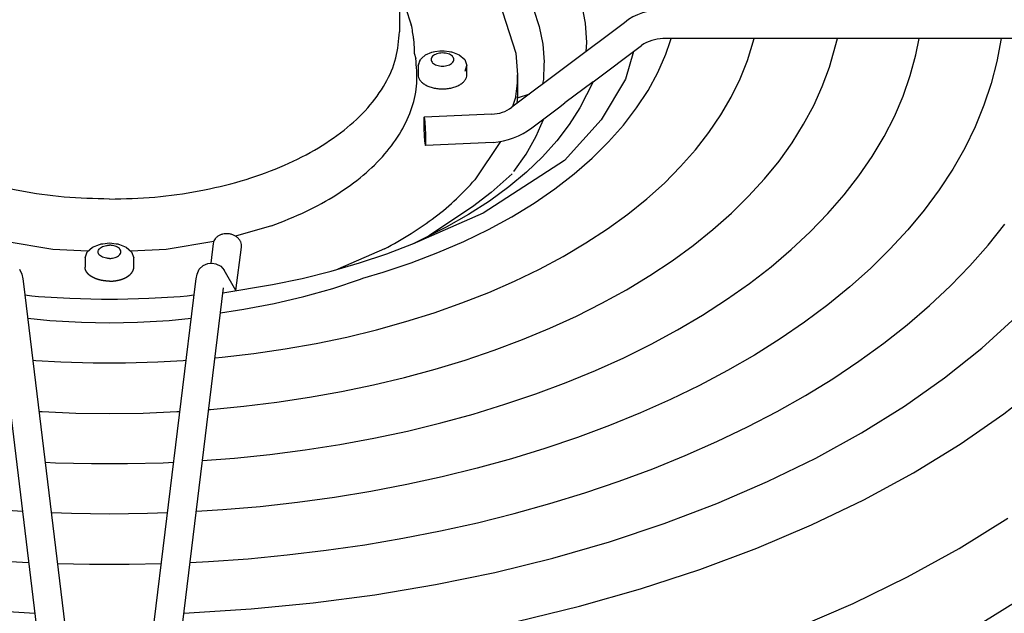
# Model space of a CAD drawing. Units: millimetres. Extents: x 14730 to 26963, y 19817 to 28761.
# Drawn here: x 16168 to 16289, y 27375 to 27448 of the extents above; entities that cross this region are included whole.
import ezdxf

# ---------------------------------------------------------------- set-up
doc = ezdxf.new("R2010")
doc.units = ezdxf.units.MM
doc.layers.add('1', color=7, linetype='Continuous')

msp = doc.modelspace()

# ---------------------------------------------------------------- linework, layer by layer
at = {"color": 6, "linetype": 'Continuous'}
for p, q in [((16214.31, 27457.77), (16214.31, 27446.72)), ((16215.06, 27449.71), (16215.77, 27447.56)), ((16230.8, 27449.51), (16231.5, 27447.36)), ((16237.16, 27447.76), (16236.73, 27450.09)), ((16226.97, 27449.18), (16228.62, 27444.1)), ((16241.96, 27447.83), (16228.11, 27437.44)), ((16231.5, 27447.36), (16231.93, 27445.19)), ((16237.33, 27445.41), (16237.16, 27447.76)), ((16216.05, 27445.88), (16216.11, 27444.65)), ((16319.33, 27445.92), (16246.7, 27445.88)), ((16247.58, 27445.52), (16247.7, 27445.88)), ((16257.09, 27443.2), (16257.91, 27445.88)), ((16267.15, 27442.38), (16268.15, 27445.89)), ((16277.79, 27443.9), (16278.17, 27445.89)), ((16288.27, 27445.9), (16287.75, 27443.05)), ((16231.93, 27445.19), (16232.08, 27443.02)), ((16237.25, 27444.29), (16237.33, 27445.41)), ((16238.13, 27440.58), (16244.06, 27445.03)), ((16247.05, 27443.97), (16247.58, 27445.52)), ((16216.11, 27444.1), (16216.32, 27443.44)), ((16216.88, 27443.29), (16217.04, 27443.44)), ((16217.04, 27443.44), (16217.53, 27443.88)), ((16217.53, 27443.88), (16218.31, 27444.19)), ((16218.31, 27444.19), (16218.47, 27444.25)), ((16218.47, 27444.25), (16218.49, 27444.25)), ((16218.49, 27444.25), (16218.68, 27444.28)), ((16218.68, 27444.28), (16219.28, 27444.36)), ((16219.28, 27444.36), (16219.53, 27444.38)), ((16219.53, 27444.38), (16219.6, 27444.38)), ((16219.6, 27444.38), (16219.8, 27444.37)), ((16219.8, 27444.37), (16220.41, 27444.3)), ((16220.41, 27444.3), (16220.63, 27444.27)), ((16220.63, 27444.27), (16220.71, 27444.25)), ((16220.71, 27444.25), (16220.82, 27444.22)), ((16220.82, 27444.22), (16221.67, 27443.88)), ((16221.67, 27443.88), (16222.33, 27443.29)), ((16228.62, 27444.1), (16228.84, 27441.43)), ((16246.07, 27441.72), (16247.05, 27443.97)), ((16277.09, 27441.34), (16277.79, 27443.9)), ((16216.61, 27442.55), (16216.88, 27443.29)), ((16216.83, 27443.21), (16216.61, 27442.55)), ((16216.61, 27442.55), (16216.61, 27441.43)), ((16222.33, 27443.29), (16222.6, 27442.55)), ((16222.37, 27441.89), (16222.6, 27442.55)), ((16222.6, 27441.43), (16222.6, 27442.55)), ((16232.06, 27442.74), (16232, 27440.84)), ((16232.08, 27443.02), (16232.06, 27442.74)), ((16256.19, 27440.93), (16257.09, 27443.2)), ((16266.28, 27440), (16267.15, 27442.38)), ((16287.75, 27443.05), (16287.05, 27440.35)), ((16228.84, 27441.43), (16228.84, 27438.98)), ((16244.86, 27439.51), (16246.07, 27441.72)), ((16276.21, 27438.81), (16277.09, 27441.34)), ((16231.95, 27440.54), (16231.9, 27440.28)), ((16232, 27440.84), (16231.95, 27440.54)), ((16238.13, 27440.58), (16234.65, 27437.97)), ((16238.13, 27440.58), (16236.5, 27437.37)), ((16255.09, 27438.69), (16256.19, 27440.93)), ((16265.23, 27437.65), (16266.28, 27440)), ((16287.05, 27440.35), (16286.15, 27437.68)), ((16228.62, 27438.75), (16228.22, 27437.52)), ((16228.84, 27438.98), (16228.75, 27437.91)), ((16228.8, 27438.58), (16230.32, 27439.09)), ((16243.45, 27437.35), (16244.86, 27439.51)), ((16253.81, 27436.49), (16255.09, 27438.69)), ((16275.14, 27436.31), (16276.21, 27438.81)), ((16263.99, 27435.34), (16265.23, 27437.65)), ((16286.15, 27437.68), (16285.06, 27435.04)), ((16225.67, 27436.59), (16217.35, 27436.23)), ((16230.6, 27434.93), (16233.85, 27437.37)), ((16236.5, 27437.37), (16235.19, 27435.31)), ((16241.83, 27435.24), (16243.45, 27437.35)), ((16252.34, 27434.32), (16253.81, 27436.49)), ((16273.87, 27433.84), (16275.14, 27436.31)), ((16231.12, 27433.87), (16231.7, 27435.21)), ((16231.7, 27435.21), (16232.05, 27436.02)), ((16235.19, 27435.31), (16233.66, 27433.3)), ((16240.02, 27433.18), (16241.83, 27435.24)), ((16262.56, 27433.06), (16263.99, 27435.34)), ((16285.06, 27435.04), (16283.78, 27432.42)), ((16229.88, 27431.68), (16231.12, 27433.87)), ((16250.7, 27432.21), (16252.34, 27434.32)), ((16272.42, 27431.4), (16273.87, 27433.84)), ((16225.82, 27433.1), (16217.51, 27432.74)), ((16226.74, 27433.22), (16223.58, 27428.52)), ((16233.66, 27433.3), (16231.91, 27431.35)), ((16238, 27431.19), (16240.02, 27433.18)), ((16260.96, 27430.83), (16262.56, 27433.06)), ((16228.37, 27429.54), (16229.88, 27431.68)), ((16231.91, 27431.35), (16229.93, 27429.46)), ((16248.87, 27430.14), (16250.7, 27432.21)), ((16270.78, 27429.01), (16272.42, 27431.4)), ((16283.78, 27432.42), (16282.31, 27429.84)), ((16235.8, 27429.27), (16238, 27431.19)), ((16246.87, 27428.13), (16248.87, 27430.14)), ((16259.18, 27428.64), (16260.96, 27430.83)), ((16228.16, 27429.25), (16225.59, 27426.97)), ((16229.93, 27429.46), (16227.75, 27427.64)), ((16233.41, 27427.43), (16235.8, 27429.27)), ((16268.96, 27426.66), (16270.78, 27429.01)), ((16282.31, 27429.84), (16280.65, 27427.3)), ((16244.7, 27426.19), (16246.87, 27428.13)), ((16257.23, 27426.5), (16259.18, 27428.64)), ((16225.59, 27426.97), (16223.29, 27425.21)), ((16227.75, 27427.64), (16225.37, 27425.91)), ((16230.86, 27425.67), (16233.41, 27427.43)), ((16255.12, 27424.42), (16257.23, 27426.5)), ((16266.97, 27424.37), (16268.96, 27426.66)), ((16280.65, 27427.3), (16278.81, 27424.81)), ((16225.37, 27425.91), (16222.8, 27424.27)), ((16228.13, 27423.99), (16230.86, 27425.67)), ((16242.37, 27424.31), (16244.7, 27426.19)), ((16223.29, 27425.21), (16217.91, 27421.62)), ((16222.8, 27424.27), (16220.06, 27422.7)), ((16239.88, 27422.5), (16242.37, 27424.31)), ((16252.84, 27422.41), (16255.12, 27424.42)), ((16264.81, 27422.13), (16266.97, 27424.37)), ((16278.81, 27424.81), (16276.78, 27422.37)), ((16225.24, 27422.42), (16228.13, 27423.99)), ((16286.65, 27420.48), (16288.7, 27423.07)), ((16198.58, 27422.87), (16194.15, 27421.59)), ((16220.06, 27422.7), (16215.92, 27420.62)), ((16222.21, 27420.95), (16225.24, 27422.42)), ((16237.23, 27420.76), (16239.88, 27422.5)), ((16250.4, 27420.45), (16252.84, 27422.41)), ((16262.47, 27419.95), (16264.81, 27422.13)), ((16276.78, 27422.37), (16274.58, 27419.98)), ((16171.72, 27419.97), (16165.86, 27420.93)), ((16176.6, 27420.25), (16177.45, 27420.59)), ((16177.45, 27420.59), (16177.56, 27420.62)), ((16177.56, 27420.62), (16177.64, 27420.64)), ((16177.64, 27420.64), (16177.86, 27420.67)), ((16177.86, 27420.67), (16178.67, 27420.76)), ((16178.67, 27420.76), (16179.48, 27420.67)), ((16179.48, 27420.67), (16179.7, 27420.64)), ((16179.7, 27420.64), (16179.78, 27420.62)), ((16179.78, 27420.62), (16179.89, 27420.59)), ((16179.89, 27420.59), (16180.74, 27420.25)), ((16191.48, 27420.93), (16185.62, 27419.97)), ((16191.43, 27420.7), (16191.11, 27418.27)), ((16212.75, 27419.42), (16216.03, 27420.68)), ((16219.04, 27419.58), (16222.21, 27420.95)), ((16234.45, 27419.11), (16237.23, 27420.76)), ((16247.82, 27418.56), (16250.4, 27420.45)), ((16284.43, 27417.95), (16286.65, 27420.48)), ((16176.03, 27419.74), (16171.72, 27419.97)), ((16175.68, 27418.92), (16175.95, 27419.66)), ((16175.95, 27419.66), (16176.6, 27420.25)), ((16180.74, 27420.25), (16181.39, 27419.66)), ((16185.62, 27419.97), (16181.31, 27419.74)), ((16181.39, 27419.66), (16181.66, 27418.92)), ((16194.19, 27414.92), (16194.89, 27420.25)), ((16212.47, 27420.02), (16206.75, 27417.53)), ((16209.4, 27418.3), (16212.75, 27419.42)), ((16215.74, 27418.32), (16219.04, 27419.58)), ((16259.98, 27417.83), (16262.47, 27419.95)), ((16274.58, 27419.98), (16272.21, 27417.64)), ((16175.68, 27418.92), (16175.68, 27417.79)), ((16181.66, 27417.79), (16181.66, 27418.92)), ((16190.19, 27417.99), (16190.78, 27418.25)), ((16190.78, 27418.25), (16191.28, 27418.28)), ((16191.28, 27418.28), (16191.76, 27418.21)), ((16191.76, 27418.21), (16192.36, 27417.89)), ((16205.93, 27417.29), (16209.4, 27418.3)), ((16212.32, 27417.16), (16215.74, 27418.32)), ((16231.52, 27417.54), (16234.45, 27419.11)), ((16245.08, 27416.75), (16247.82, 27418.56)), ((16167.63, 27417.53), (16167.89, 27416.93)), ((16167.89, 27416.93), (16168.02, 27416.34)), ((16189.32, 27416.34), (16189.45, 27416.93)), ((16189.45, 27416.93), (16189.71, 27417.53)), ((16189.71, 27417.53), (16190.19, 27417.99)), ((16192.36, 27417.89), (16192.75, 27417.4)), ((16194.19, 27414.92), (16192.75, 27417.4)), ((16202.37, 27416.41), (16205.93, 27417.29)), ((16228.46, 27416.07), (16231.52, 27417.54)), ((16257.33, 27415.78), (16259.98, 27417.83)), ((16272.21, 27417.64), (16269.67, 27415.37)), ((16282.03, 27415.48), (16284.43, 27417.95)), ((16168.02, 27416.34), (16168.11, 27415.75)), ((16168.11, 27415.75), (16173.6, 27370.6)), ((16183.74, 27370.6), (16189.23, 27415.75)), ((16189.23, 27415.75), (16189.32, 27416.34)), ((16192.61, 27414.62), (16198.72, 27415.65)), ((16198.72, 27415.65), (16202.37, 27416.41)), ((16206.11, 27415.18), (16209.53, 27416.31)), ((16209.53, 27416.31), (16209.8, 27416.42)), ((16225.28, 27414.68), (16228.46, 27416.07)), ((16242.21, 27415.01), (16245.08, 27416.75)), ((16254.52, 27413.8), (16257.33, 27415.78)), ((16164.65, 27415.23), (16170.13, 27370.17)), ((16187.21, 27370.17), (16192.69, 27415.23)), ((16202.56, 27414.18), (16206.11, 27415.18)), ((16221.98, 27413.39), (16225.28, 27414.68)), ((16239.2, 27413.36), (16242.21, 27415.01)), ((16269.67, 27415.37), (16266.97, 27413.17)), ((16279.47, 27413.06), (16282.03, 27415.48)), ((16169.11, 27414.24), (16168.28, 27414.33)), ((16169.96, 27414.16), (16169.11, 27414.24)), ((16173.82, 27413.92), (16169.96, 27414.16)), ((16177.7, 27413.82), (16173.82, 27413.92)), ((16178.67, 27413.83), (16177.7, 27413.82)), ((16179.64, 27413.82), (16178.67, 27413.83)), ((16183.52, 27413.92), (16179.64, 27413.82)), ((16187.38, 27414.16), (16183.52, 27413.92)), ((16188.23, 27414.24), (16187.38, 27414.16)), ((16189.06, 27414.33), (16188.23, 27414.24)), ((16195.18, 27412.61), (16198.92, 27413.32)), ((16198.92, 27413.32), (16202.56, 27414.18)), ((16218.58, 27412.19), (16221.98, 27413.39)), ((16236.06, 27411.78), (16239.2, 27413.36)), ((16251.56, 27411.89), (16254.52, 27413.8)), ((16192.32, 27412.18), (16194.42, 27412.49)), ((16194.42, 27412.49), (16195.18, 27412.61)), ((16215.08, 27411.09), (16218.58, 27412.19)), ((16266.97, 27413.17), (16264.11, 27411.03)), ((16276.73, 27410.71), (16279.47, 27413.06)), ((16168.62, 27411.51), (16171.33, 27411.24)), ((16171.33, 27411.24), (16175.24, 27411.02)), ((16175.24, 27411.02), (16178.67, 27410.96)), ((16178.67, 27410.96), (16182.1, 27411.02)), ((16182.1, 27411.02), (16186.01, 27411.24)), ((16186.01, 27411.24), (16188.72, 27411.51)), ((16211.5, 27410.1), (16215.08, 27411.09)), ((16232.8, 27410.29), (16236.06, 27411.78)), ((16248.47, 27410.07), (16251.56, 27411.89)), ((16264.11, 27411.03), (16261.1, 27408.97)), ((16285.88, 27407.84), (16290.07, 27411.63)), ((16207.83, 27409.2), (16211.5, 27410.1)), ((16229.43, 27408.89), (16232.8, 27410.29)), ((16245.24, 27408.32), (16248.47, 27410.07)), ((16273.83, 27408.43), (16276.73, 27410.71)), ((16200.28, 27407.74), (16204.09, 27408.42)), ((16204.09, 27408.42), (16207.83, 27409.2)), ((16225.95, 27407.58), (16229.43, 27408.89)), ((16261.1, 27408.97), (16257.94, 27406.98)), ((16270.78, 27406.22), (16273.83, 27408.43)), ((16192.53, 27406.72), (16196.43, 27407.18)), ((16196.43, 27407.18), (16200.28, 27407.74)), ((16222.37, 27406.36), (16225.95, 27407.58)), ((16241.88, 27406.66), (16245.24, 27408.32)), ((16281.31, 27404.19), (16285.88, 27407.84)), ((16169.25, 27406.35), (16169.62, 27406.33)), ((16169.62, 27406.33), (16172.71, 27406.15)), ((16172.71, 27406.15), (16176.68, 27406.04)), ((16176.68, 27406.04), (16178.67, 27406.04)), ((16178.67, 27406.04), (16180.66, 27406.04)), ((16180.66, 27406.04), (16184.63, 27406.15)), ((16184.63, 27406.15), (16187.72, 27406.33)), ((16187.72, 27406.33), (16188.09, 27406.35)), ((16191.64, 27406.65), (16191.67, 27406.65)), ((16191.67, 27406.65), (16192.53, 27406.72)), ((16218.7, 27405.25), (16222.37, 27406.36)), ((16238.39, 27405.09), (16241.88, 27406.66)), ((16257.94, 27406.98), (16254.64, 27405.08)), ((16267.57, 27404.08), (16270.78, 27406.22)), ((16214.94, 27404.23), (16218.7, 27405.25)), ((16234.8, 27403.61), (16238.39, 27405.09)), ((16254.64, 27405.08), (16251.2, 27403.25)), ((16211.11, 27403.31), (16214.94, 27404.23)), ((16231.09, 27402.22), (16234.8, 27403.61)), ((16264.22, 27402.02), (16267.57, 27404.08)), ((16276.37, 27400.72), (16281.31, 27404.19)), ((16288.58, 27399.76), (16293.55, 27403.66)), ((16203.24, 27401.79), (16207.2, 27402.5)), ((16207.2, 27402.5), (16211.11, 27403.31)), ((16251.2, 27403.25), (16247.63, 27401.52)), ((16195.17, 27400.69), (16199.23, 27401.19)), ((16199.23, 27401.19), (16203.24, 27401.79)), ((16227.28, 27400.93), (16231.09, 27402.22)), ((16247.63, 27401.52), (16243.94, 27399.87)), ((16260.72, 27400.05), (16264.22, 27402.02)), ((16170.02, 27400.06), (16170.39, 27400.03)), ((16170.39, 27400.03), (16174.52, 27399.86)), ((16182.82, 27399.86), (16186.95, 27400.03)), ((16186.95, 27400.03), (16187.32, 27400.06)), ((16190.87, 27400.29), (16191.07, 27400.31)), ((16191.07, 27400.31), (16195.17, 27400.69)), ((16223.37, 27399.73), (16227.28, 27400.93)), ((16257.09, 27398.15), (16260.72, 27400.05)), ((16271.09, 27397.42), (16276.37, 27400.72)), ((16174.52, 27399.86), (16178.67, 27399.81)), ((16178.67, 27399.81), (16182.82, 27399.86)), ((16219.38, 27398.64), (16223.37, 27399.73)), ((16243.94, 27399.87), (16240.13, 27398.31)), ((16283.22, 27396.04), (16288.58, 27399.76)), ((16211.17, 27396.77), (16215.31, 27397.65)), ((16215.31, 27397.65), (16219.38, 27398.64)), ((16240.13, 27398.31), (16236.21, 27396.85)), ((16253.33, 27396.35), (16257.09, 27398.15)), ((16206.97, 27395.99), (16211.17, 27396.77)), ((16236.21, 27396.85), (16232.19, 27395.49)), ((16249.44, 27394.63), (16253.33, 27396.35)), ((16265.47, 27394.32), (16271.09, 27397.42)), ((16198.4, 27394.76), (16202.71, 27395.32)), ((16202.71, 27395.32), (16206.97, 27395.99)), ((16232.19, 27395.49), (16228.08, 27394.23)), ((16277.48, 27392.52), (16283.22, 27396.04)), ((16190.11, 27394.01), (16194.05, 27394.31)), ((16194.05, 27394.31), (16198.4, 27394.76)), ((16228.08, 27394.23), (16223.87, 27393.07)), ((16245.44, 27393.01), (16249.44, 27394.63)), ((16259.54, 27391.43), (16265.47, 27394.32)), ((16170.77, 27393.82), (16172.05, 27393.75)), ((16172.05, 27393.75), (16176.46, 27393.64)), ((16176.46, 27393.64), (16178.67, 27393.64)), ((16178.67, 27393.64), (16180.88, 27393.64)), ((16180.88, 27393.64), (16185.29, 27393.75)), ((16185.29, 27393.75), (16186.57, 27393.82)), ((16223.87, 27393.07), (16219.58, 27392.01)), ((16241.33, 27391.48), (16245.44, 27393.01)), ((16219.58, 27392.01), (16215.22, 27391.06)), ((16237.11, 27390.06), (16241.33, 27391.48)), ((16253.32, 27388.74), (16259.54, 27391.43)), ((16271.38, 27389.21), (16277.48, 27392.52)), ((16210.8, 27390.22), (16206.32, 27389.49)), ((16215.22, 27391.06), (16210.8, 27390.22)), ((16206.32, 27389.49), (16201.79, 27388.86)), ((16232.8, 27388.73), (16237.11, 27390.06)), ((16264.95, 27386.12), (16271.38, 27389.21)), ((16167.99, 27387.76), (16164.73, 27387.96)), ((16192.61, 27387.96), (16189.35, 27387.76)), ((16197.21, 27388.35), (16192.61, 27387.96)), ((16201.79, 27388.86), (16197.21, 27388.35)), ((16228.4, 27387.5), (16232.8, 27388.73)), ((16246.84, 27386.28), (16253.32, 27388.74)), ((16174.01, 27387.5), (16171.53, 27387.59)), ((16178.67, 27387.44), (16174.01, 27387.5)), ((16183.33, 27387.5), (16178.67, 27387.44)), ((16185.81, 27387.59), (16183.33, 27387.5)), ((16223.91, 27386.38), (16228.4, 27387.5)), ((16283.11, 27383.23), (16289.09, 27386.95)), ((16214.73, 27384.47), (16219.35, 27385.37)), ((16219.35, 27385.37), (16223.91, 27386.38)), ((16240.12, 27384.04), (16246.84, 27386.28)), ((16258.22, 27383.25), (16264.95, 27386.12)), ((16210.04, 27383.67), (16214.73, 27384.47)), ((16200.52, 27382.42), (16205.3, 27382.99)), ((16205.3, 27382.99), (16210.04, 27383.67)), ((16233.17, 27382.04), (16240.12, 27384.04)), ((16251.21, 27380.63), (16258.22, 27383.25)), ((16276.76, 27379.73), (16283.11, 27383.23)), ((16172.2, 27382.61), (16172.14, 27382.61)), ((16185.2, 27382.61), (16185.14, 27382.61)), ((16190.86, 27381.62), (16195.7, 27381.96)), ((16195.7, 27381.96), (16200.52, 27382.42)), ((16226.04, 27380.28), (16233.17, 27382.04)), ((16166.48, 27381.62), (16168.75, 27381.51)), ((16172.29, 27381.37), (16176.23, 27381.27)), ((16176.23, 27381.27), (16178.67, 27381.27)), ((16178.67, 27381.27), (16181.11, 27381.27)), ((16181.11, 27381.27), (16185.05, 27381.37)), ((16188.59, 27381.51), (16190.86, 27381.62)), ((16243.93, 27378.25), (16251.21, 27380.63)), ((16218.73, 27378.77), (16226.04, 27380.28)), ((16270.06, 27376.46), (16276.76, 27379.73)), ((16211.29, 27377.51), (16218.73, 27378.77)), ((16236.43, 27376.12), (16243.93, 27378.25)), ((16203.72, 27376.52), (16211.29, 27377.51)), ((16286, 27374.14), (16292.14, 27377.97)), ((16161.27, 27375.78), (16169.51, 27375.28)), ((16187.83, 27375.28), (16196.07, 27375.78)), ((16196.07, 27375.78), (16203.72, 27376.52)), ((16228.72, 27374.26), (16236.43, 27376.12)), ((16263.04, 27373.42), (16270.06, 27376.46))]:
    msp.add_line(p, q, dxfattribs=at)
for points, knots in [([(16216.05, 27445.88), (16216.01, 27446.16), (16215.95, 27446.73), (16215.83, 27447.28), (16215.77, 27447.56)], [0, 0, 0, 0, 0.846146, 1.698509, 1.698509, 1.698509, 1.698509]), ([(16178.67, 27426.15), (16176.81, 27426.2), (16173.12, 27426.29), (16167.7, 27427.06), (16162.55, 27428.28), (16157.78, 27429.95), (16153.52, 27432.03), (16149.87, 27434.46), (16146.9, 27437.21), (16144.71, 27440.22), (16143.3, 27443.42), (16143.12, 27445.64), (16143.03, 27446.72)], [0, 0, 0, 0, 5.580999, 11.070955, 16.383448, 21.441488, 26.182968, 30.567016, 34.581707, 38.25307, 41.653317, 44.901966, 44.901966, 44.901966, 44.901966]), ([(16178.67, 27426.15), (16180.53, 27426.2), (16184.22, 27426.29), (16189.64, 27427.06), (16194.79, 27428.28), (16199.56, 27429.95), (16203.82, 27432.03), (16207.47, 27434.46), (16210.44, 27437.21), (16212.63, 27440.22), (16214.04, 27443.42), (16214.22, 27445.64), (16214.31, 27446.72)], [0, 0, 0, 0, 5.580999, 11.070955, 16.383448, 21.441488, 26.182968, 30.567016, 34.581707, 38.25307, 41.653317, 44.901966, 44.901966, 44.901966, 44.901966]), ([(16198.58, 27422.87), (16200.01, 27423.42), (16202.78, 27424.5), (16206.57, 27426.6), (16209.85, 27428.95), (16212.53, 27431.56), (16214.58, 27434.37), (16215.93, 27437.33), (16216.6, 27440.4), (16216.41, 27442.43), (16216.32, 27443.44)], [0, 0, 0, 0, 4.602642, 8.927207, 12.950536, 16.669711, 20.107283, 23.31586, 26.378972, 29.403806, 29.403806, 29.403806, 29.403806]), ([(16218.61, 27443.87), (16218.53, 27443.82), (16218.39, 27443.72), (16218.24, 27443.52), (16218.18, 27443.3), (16218.23, 27443.16), (16218.25, 27443.09)], [0, 0, 0, 0, 0.2779597, 0.5174796, 0.7316877, 0.9458958, 0.9458958, 0.9458958, 0.9458958]), ([(16219.96, 27444.08), (16219.84, 27444.09), (16219.6, 27444.12), (16219.24, 27444.09), (16218.91, 27444.02), (16218.71, 27443.92), (16218.61, 27443.87)], [0, 0, 0, 0, 0.362777, 0.725555, 1.072142, 1.388735, 1.388735, 1.388735, 1.388735]), ([(16220.95, 27443.51), (16220.91, 27443.58), (16220.82, 27443.73), (16220.58, 27443.89), (16220.29, 27444.01), (16220.08, 27444.06), (16219.96, 27444.08)], [0, 0, 0, 0, 0.23952, 0.517479, 0.834072, 1.180659, 1.180659, 1.180659, 1.180659]), ([(16220.59, 27442.73), (16220.67, 27442.78), (16220.81, 27442.88), (16220.96, 27443.08), (16221.02, 27443.3), (16220.97, 27443.44), (16220.95, 27443.51)], [0, 0, 0, 0, 0.2779597, 0.5174796, 0.7316877, 0.9458958, 0.9458958, 0.9458958, 0.9458958]), ([(16218.25, 27443.09), (16218.29, 27443.02), (16218.39, 27442.88), (16218.62, 27442.72), (16218.91, 27442.59), (16219.13, 27442.54), (16219.24, 27442.52)], [0, 0, 0, 0, 0.23952, 0.517479, 0.834072, 1.180659, 1.180659, 1.180659, 1.180659]), ([(16219.24, 27442.52), (16219.36, 27442.51), (16219.6, 27442.48), (16219.96, 27442.51), (16220.29, 27442.59), (16220.49, 27442.68), (16220.59, 27442.73)], [0, 0, 0, 0, 0.362777, 0.725555, 1.072142, 1.388735, 1.388735, 1.388735, 1.388735]), ([(16216.61, 27441.43), (16216.62, 27441.31), (16216.64, 27441.07), (16216.83, 27440.74), (16217.11, 27440.44), (16217.49, 27440.18), (16217.94, 27439.97), (16218.28, 27439.88), (16218.45, 27439.83)], [0, 0, 0, 0, 0.342201, 0.708615, 1.115995, 1.571379, 2.073576, 2.61544, 2.61544, 2.61544, 2.61544]), ([(16218.45, 27439.83), (16218.64, 27439.79), (16219.02, 27439.72), (16219.6, 27439.69), (16220.18, 27439.72), (16220.74, 27439.81), (16221.26, 27439.97), (16221.71, 27440.18), (16222.09, 27440.44), (16222.37, 27440.74), (16222.56, 27441.07), (16222.58, 27441.31), (16222.6, 27441.43)], [0, 0, 0, 0, 0.570369, 1.155582, 1.740797, 2.311166, 2.853035, 3.355238, 3.810626, 4.218009, 4.584426, 4.926629, 4.926629, 4.926629, 4.926629]), ([(16228.62, 27438.75), (16228.68, 27439.2), (16228.81, 27440.08), (16228.83, 27440.98), (16228.84, 27441.43)], [0, 0, 0, 0, 1.344381, 2.683074, 2.683074, 2.683074, 2.683074]), ([(16217.35, 27436.23), (16217.35, 27436.22), (16217.33, 27436.2), (16217.32, 27436.12), (16217.31, 27436), (16217.3, 27435.84), (16217.3, 27435.64), (16217.3, 27435.36), (16217.3, 27435), (16217.32, 27434.58), (16217.34, 27434.15), (16217.36, 27433.78), (16217.39, 27433.48), (16217.41, 27433.26), (16217.42, 27433.12), (16217.43, 27433.06)], [0, 0, 0, 0, 0.030665, 0.105983, 0.227259, 0.391397, 0.593172, 0.828382, 1.227539, 1.660158, 2.098929, 2.516145, 2.76949, 2.993589, 3.183737, 3.183737, 3.183737, 3.183737]), ([(16217.55, 27434.22), (16217.54, 27434.35), (16217.53, 27434.6), (16217.51, 27434.96), (16217.49, 27435.3), (16217.47, 27435.58), (16217.45, 27435.8), (16217.43, 27435.94), (16217.41, 27436.07), (16217.39, 27436.15), (16217.38, 27436.21), (16217.36, 27436.23), (16217.35, 27436.23)], [0, 0, 0, 0, 0.375775, 0.746636, 1.095459, 1.406152, 1.585093, 1.736649, 1.858555, 1.948049, 2.003685, 2.027347, 2.027347, 2.027347, 2.027347]), ([(16217.51, 27432.74), (16217.51, 27432.75), (16217.53, 27432.77), (16217.54, 27432.84), (16217.55, 27432.95), (16217.56, 27433.09), (16217.56, 27433.27), (16217.56, 27433.52), (16217.56, 27433.84), (16217.55, 27434.09), (16217.55, 27434.22)], [0, 0, 0, 0, 0.027386, 0.093504, 0.19997, 0.344523, 0.523176, 0.732699, 1.092142, 1.488329, 1.488329, 1.488329, 1.488329]), ([(16217.43, 27433.06), (16217.44, 27433.01), (16217.45, 27432.93), (16217.47, 27432.84), (16217.48, 27432.77), (16217.5, 27432.75), (16217.51, 27432.74)], [0, 0, 0, 0, 0.1390249, 0.2413764, 0.3051357, 0.3316121, 0.3316121, 0.3316121, 0.3316121]), ([(16212.47, 27420.02), (16213.57, 27420.63), (16215.73, 27421.83), (16218.68, 27423.9), (16221.33, 27426.08), (16222.84, 27427.72), (16223.58, 27428.52)], [0, 0, 0, 0, 3.78329, 7.3886, 10.81322, 14.060651, 14.060651, 14.060651, 14.060651]), ([(16194.89, 27420.25), (16194.9, 27420.36), (16194.91, 27420.57), (16194.81, 27420.89), (16194.64, 27421.19), (16194.39, 27421.45), (16194.08, 27421.66), (16193.73, 27421.81), (16193.34, 27421.9), (16192.95, 27421.91), (16192.57, 27421.86), (16192.22, 27421.73), (16191.91, 27421.54), (16191.67, 27421.3), (16191.49, 27421.02), (16191.45, 27420.81), (16191.43, 27420.7)], [0, 0, 0, 0, 0.319531, 0.646764, 0.987436, 1.344157, 1.716234, 2.100183, 2.490564, 2.880945, 3.264893, 3.636969, 3.993688, 4.334358, 4.66159, 4.981121, 4.981121, 4.981121, 4.981121]), ([(16177.32, 27419.88), (16177.36, 27419.95), (16177.46, 27420.09), (16177.69, 27420.25), (16177.98, 27420.38), (16178.19, 27420.43), (16178.31, 27420.45)], [0, 0, 0, 0, 0.23952, 0.517479, 0.834072, 1.180659, 1.180659, 1.180659, 1.180659]), ([(16178.31, 27420.45), (16178.37, 27420.46), (16178.49, 27420.47), (16178.61, 27420.48), (16178.67, 27420.48)], [0, 0, 0, 0, 0.1808805, 0.3630636, 0.3630636, 0.3630636, 0.3630636]), ([(16179.03, 27420.45), (16178.97, 27420.46), (16178.85, 27420.47), (16178.73, 27420.48), (16178.67, 27420.48)], [0, 0, 0, 0, 0.1808805, 0.3630636, 0.3630636, 0.3630636, 0.3630636]), ([(16180.02, 27419.88), (16179.98, 27419.95), (16179.89, 27420.09), (16179.65, 27420.25), (16179.36, 27420.38), (16179.15, 27420.43), (16179.03, 27420.45)], [0, 0, 0, 0, 0.23952, 0.517479, 0.834072, 1.180659, 1.180659, 1.180659, 1.180659]), ([(16177.68, 27419.1), (16177.6, 27419.15), (16177.46, 27419.25), (16177.31, 27419.45), (16177.25, 27419.67), (16177.3, 27419.81), (16177.32, 27419.88)], [0, 0, 0, 0, 0.2779597, 0.5174796, 0.7316877, 0.9458958, 0.9458958, 0.9458958, 0.9458958]), ([(16179.66, 27419.1), (16179.74, 27419.15), (16179.88, 27419.25), (16180.03, 27419.45), (16180.09, 27419.67), (16180.04, 27419.81), (16180.02, 27419.88)], [0, 0, 0, 0, 0.2779597, 0.5174796, 0.7316877, 0.9458958, 0.9458958, 0.9458958, 0.9458958]), ([(16178.67, 27418.86), (16178.61, 27418.86), (16178.49, 27418.87), (16178.25, 27418.89), (16177.98, 27418.95), (16177.78, 27419.05), (16177.68, 27419.1)], [0, 0, 0, 0, 0.182184, 0.363065, 0.709652, 1.026245, 1.026245, 1.026245, 1.026245]), ([(16178.67, 27418.86), (16178.73, 27418.86), (16178.85, 27418.87), (16179.09, 27418.89), (16179.36, 27418.95), (16179.56, 27419.05), (16179.66, 27419.1)], [0, 0, 0, 0, 0.182184, 0.363065, 0.709652, 1.026245, 1.026245, 1.026245, 1.026245]), ([(16178.67, 27416.07), (16178.67, 27416.07), (16178.66, 27416.07), (16178.64, 27416.07), (16178.62, 27416.07), (16178.61, 27416.07), (16178.59, 27416.07), (16178.58, 27416.07), (16178.56, 27416.07), (16178.55, 27416.07), (16178.53, 27416.07), (16178.52, 27416.07), (16178.5, 27416.07), (16178.49, 27416.07), (16178.47, 27416.07), (16178.46, 27416.07), (16178.44, 27416.07), (16178.43, 27416.07), (16178.41, 27416.07), (16178.4, 27416.07), (16178.38, 27416.07), (16178.37, 27416.07), (16178.35, 27416.08), (16178.34, 27416.08), (16178.32, 27416.08), (16178.31, 27416.08), (16178.29, 27416.08), (16178.28, 27416.08), (16178.26, 27416.08), (16178.25, 27416.08), (16178.23, 27416.08), (16178.22, 27416.09), (16178.2, 27416.09), (16178.19, 27416.09), (16178.17, 27416.09), (16178.16, 27416.09), (16178.15, 27416.09), (16178.13, 27416.09), (16178.12, 27416.1), (16178.1, 27416.1), (16178.09, 27416.1), (16178.07, 27416.1), (16178.06, 27416.1), (16178.04, 27416.1), (16178.03, 27416.11), (16178.01, 27416.11), (16178, 27416.11), (16177.98, 27416.11), (16177.97, 27416.11), (16177.95, 27416.12), (16177.94, 27416.12), (16177.92, 27416.12), (16177.91, 27416.12), (16177.9, 27416.12), (16177.88, 27416.13), (16177.87, 27416.13), (16177.85, 27416.13), (16177.84, 27416.13), (16177.82, 27416.14), (16177.81, 27416.14), (16177.79, 27416.14), (16177.78, 27416.14), (16177.77, 27416.15), (16177.75, 27416.15), (16177.74, 27416.15), (16177.72, 27416.15), (16177.71, 27416.16), (16177.69, 27416.16), (16177.68, 27416.16), (16177.67, 27416.17), (16177.65, 27416.17), (16177.64, 27416.17), (16177.62, 27416.17), (16177.61, 27416.18), (16177.59, 27416.18), (16177.58, 27416.18), (16177.57, 27416.19), (16177.55, 27416.19), (16177.54, 27416.19), (16177.52, 27416.2), (16177.51, 27416.2), (16177.5, 27416.2), (16177.49, 27416.21), (16177.47, 27416.21), (16177.46, 27416.21), (16177.45, 27416.22), (16177.44, 27416.22), (16177.42, 27416.22), (16177.41, 27416.23), (16177.4, 27416.23), (16177.38, 27416.23), (16177.37, 27416.24), (16177.36, 27416.24), (16177.35, 27416.24), (16177.34, 27416.25), (16177.32, 27416.25), (16177.31, 27416.25), (16177.3, 27416.26), (16177.29, 27416.26), (16177.27, 27416.26), (16177.26, 27416.27), (16177.25, 27416.27), (16177.24, 27416.28), (16177.22, 27416.28), (16177.21, 27416.28), (16177.2, 27416.29), (16177.19, 27416.29), (16177.18, 27416.3), (16177.16, 27416.3), (16177.15, 27416.3), (16177.14, 27416.31), (16177.13, 27416.31), (16177.12, 27416.32), (16177.11, 27416.32), (16177.09, 27416.32), (16177.08, 27416.33), (16177.07, 27416.33), (16177.06, 27416.34), (16177.05, 27416.34), (16177.04, 27416.35), (16177.02, 27416.35), (16177.01, 27416.35), (16177, 27416.36), (16176.99, 27416.36), (16176.98, 27416.37), (16176.97, 27416.37), (16176.96, 27416.38), (16176.94, 27416.38), (16176.93, 27416.39), (16176.92, 27416.39), (16176.91, 27416.4), (16176.9, 27416.4), (16176.89, 27416.4), (16176.88, 27416.41), (16176.87, 27416.41), (16176.85, 27416.42), (16176.84, 27416.42), (16176.83, 27416.43), (16176.82, 27416.43), (16176.81, 27416.44), (16176.8, 27416.44), (16176.79, 27416.45), (16176.78, 27416.45), (16176.77, 27416.46), (16176.76, 27416.46), (16176.75, 27416.47), (16176.74, 27416.47), (16176.73, 27416.48), (16176.72, 27416.48), (16176.7, 27416.49), (16176.69, 27416.5), (16176.68, 27416.5), (16176.67, 27416.51), (16176.66, 27416.51), (16176.65, 27416.52), (16176.64, 27416.52), (16176.63, 27416.53), (16176.62, 27416.53), (16176.61, 27416.54), (16176.6, 27416.54), (16176.59, 27416.55), (16176.58, 27416.55), (16176.57, 27416.56), (16176.56, 27416.57), (16176.55, 27416.57), (16176.54, 27416.58), (16176.54, 27416.58), (16176.53, 27416.59), (16176.52, 27416.59), (16176.51, 27416.6), (16176.5, 27416.6), (16176.49, 27416.61), (16176.49, 27416.61), (16176.48, 27416.62), (16176.47, 27416.62), (16176.46, 27416.63), (16176.45, 27416.63), (16176.45, 27416.64), (16176.44, 27416.64), (16176.43, 27416.65), (16176.42, 27416.65), (16176.41, 27416.66), (16176.41, 27416.66), (16176.4, 27416.67), (16176.39, 27416.67), (16176.38, 27416.68), (16176.37, 27416.68), (16176.37, 27416.69), (16176.36, 27416.7), (16176.35, 27416.7), (16176.34, 27416.71), (16176.34, 27416.71), (16176.33, 27416.72), (16176.32, 27416.72), (16176.31, 27416.73), (16176.31, 27416.73), (16176.3, 27416.74), (16176.29, 27416.74), (16176.28, 27416.75), (16176.28, 27416.75), (16176.27, 27416.76), (16176.26, 27416.77), (16176.26, 27416.77), (16176.25, 27416.78), (16176.24, 27416.78), (16176.23, 27416.79), (16176.23, 27416.79), (16176.22, 27416.8), (16176.21, 27416.81), (16176.21, 27416.81), (16176.2, 27416.82), (16176.19, 27416.82), (16176.19, 27416.83), (16176.18, 27416.83), (16176.17, 27416.84), (16176.17, 27416.85), (16176.16, 27416.85), (16176.15, 27416.86), (16176.15, 27416.86), (16176.14, 27416.87), (16176.13, 27416.87), (16176.13, 27416.88), (16176.12, 27416.89), (16176.12, 27416.89), (16176.11, 27416.9), (16176.1, 27416.9), (16176.1, 27416.91), (16176.09, 27416.92), (16176.08, 27416.92), (16176.08, 27416.93), (16176.07, 27416.93), (16176.07, 27416.94), (16176.06, 27416.95), (16176.06, 27416.95), (16176.05, 27416.96), (16176.04, 27416.96), (16176.04, 27416.97), (16176.03, 27416.98), (16176.03, 27416.98), (16176.02, 27416.99), (16176.02, 27416.99), (16176.01, 27417), (16176, 27417.01), (16176, 27417.01), (16175.99, 27417.02), (16175.99, 27417.03), (16175.98, 27417.03), (16175.98, 27417.04), (16175.97, 27417.04), (16175.97, 27417.05), (16175.96, 27417.06), (16175.96, 27417.06), (16175.95, 27417.07), (16175.95, 27417.08), (16175.94, 27417.08), (16175.94, 27417.09), (16175.93, 27417.09), (16175.93, 27417.1), (16175.92, 27417.11), (16175.92, 27417.11), (16175.91, 27417.12), (16175.91, 27417.13), (16175.9, 27417.13), (16175.9, 27417.14), (16175.89, 27417.14), (16175.89, 27417.15), (16175.89, 27417.16), (16175.88, 27417.16), (16175.88, 27417.17), (16175.87, 27417.18), (16175.87, 27417.18), (16175.87, 27417.19), (16175.86, 27417.19), (16175.86, 27417.2), (16175.85, 27417.21), (16175.85, 27417.21), (16175.85, 27417.22), (16175.84, 27417.23), (16175.84, 27417.23), (16175.83, 27417.24), (16175.83, 27417.24), (16175.83, 27417.25), (16175.82, 27417.26), (16175.82, 27417.26), (16175.82, 27417.27), (16175.81, 27417.28), (16175.81, 27417.28), (16175.81, 27417.29), (16175.8, 27417.29), (16175.8, 27417.3), (16175.8, 27417.31), (16175.79, 27417.31), (16175.79, 27417.32), (16175.79, 27417.33), (16175.78, 27417.33), (16175.78, 27417.34), (16175.78, 27417.34), (16175.78, 27417.35), (16175.77, 27417.36), (16175.77, 27417.36), (16175.77, 27417.37), (16175.76, 27417.38), (16175.76, 27417.38), (16175.76, 27417.39), (16175.76, 27417.4), (16175.75, 27417.4), (16175.75, 27417.41), (16175.75, 27417.42), (16175.75, 27417.42), (16175.74, 27417.43), (16175.74, 27417.43), (16175.74, 27417.44), (16175.74, 27417.45), (16175.73, 27417.45), (16175.73, 27417.46), (16175.73, 27417.47), (16175.73, 27417.47), (16175.73, 27417.48), (16175.72, 27417.49), (16175.72, 27417.49), (16175.72, 27417.5), (16175.72, 27417.51), (16175.72, 27417.51), (16175.71, 27417.52), (16175.71, 27417.53), (16175.71, 27417.53), (16175.71, 27417.54), (16175.71, 27417.54), (16175.71, 27417.55), (16175.7, 27417.56), (16175.7, 27417.56), (16175.7, 27417.57), (16175.7, 27417.58), (16175.7, 27417.58), (16175.7, 27417.59), (16175.7, 27417.6), (16175.69, 27417.6), (16175.69, 27417.61), (16175.69, 27417.62), (16175.69, 27417.62), (16175.69, 27417.63), (16175.69, 27417.64), (16175.69, 27417.64), (16175.69, 27417.65), (16175.69, 27417.66), (16175.68, 27417.66), (16175.68, 27417.67), (16175.68, 27417.68), (16175.68, 27417.68), (16175.68, 27417.69), (16175.68, 27417.7), (16175.68, 27417.7), (16175.68, 27417.71), (16175.68, 27417.72), (16175.68, 27417.72), (16175.68, 27417.73), (16175.68, 27417.73), (16175.68, 27417.74), (16175.68, 27417.75), (16175.68, 27417.75), (16175.68, 27417.76), (16175.68, 27417.77), (16175.68, 27417.77), (16175.68, 27417.78), (16175.68, 27417.79), (16175.68, 27417.79), (16175.68, 27417.79)], [0, 0, 0, 0, 0.015158, 0.030278, 0.045395, 0.060507, 0.075614, 0.090718, 0.105816, 0.12091, 0.135998, 0.151082, 0.16616, 0.181232, 0.196299, 0.21136, 0.226416, 0.241465, 0.256508, 0.271544, 0.286574, 0.301597, 0.316613, 0.331623, 0.346625, 0.36162, 0.376607, 0.391587, 0.406558, 0.421522, 0.436478, 0.451426, 0.466365, 0.481296, 0.496217, 0.51113, 0.526034, 0.540929, 0.555815, 0.570691, 0.585557, 0.600414, 0.615261, 0.630097, 0.644924, 0.65974, 0.674545, 0.68934, 0.704124, 0.718897, 0.733659, 0.74841, 0.763149, 0.777876, 0.792592, 0.807296, 0.821988, 0.836668, 0.851336, 0.865991, 0.880634, 0.895263, 0.90988, 0.924484, 0.939075, 0.953652, 0.968216, 0.982767, 0.997304, 1.011826, 1.026335, 1.04083, 1.05531, 1.069776, 1.084228, 1.098665, 1.113086, 1.127493, 1.141885, 1.156262, 1.169438, 1.182595, 1.195733, 1.208852, 1.221952, 1.235032, 1.248092, 1.261133, 1.274154, 1.287156, 1.300138, 1.3131, 1.326042, 1.338964, 1.351866, 1.364748, 1.37761, 1.390451, 1.403272, 1.416073, 1.428853, 1.441612, 1.454351, 1.467069, 1.479766, 1.492442, 1.505097, 1.517732, 1.530345, 1.542937, 1.555508, 1.568057, 1.580585, 1.593092, 1.605577, 1.618041, 1.630483, 1.642904, 1.655302, 1.667679, 1.680034, 1.692367, 1.704678, 1.716967, 1.729234, 1.741479, 1.753701, 1.765902, 1.77808, 1.790235, 1.802368, 1.814479, 1.826567, 1.838633, 1.850675, 1.862696, 1.874693, 1.886668, 1.898619, 1.910548, 1.922454, 1.934337, 1.946197, 1.958034, 1.969848, 1.981639, 1.993406, 2.005151, 2.016872, 2.02857, 2.040244, 2.051896, 2.063523, 2.075128, 2.086709, 2.098266, 2.109801, 2.121311, 2.132798, 2.144262, 2.155702, 2.167118, 2.178511, 2.18988, 2.201225, 2.211045, 2.220842, 2.230618, 2.240372, 2.250105, 2.259816, 2.269505, 2.279173, 2.288819, 2.298444, 2.308047, 2.317629, 2.327189, 2.336727, 2.346244, 2.35574, 2.365214, 2.374667, 2.384099, 2.393509, 2.402898, 2.412266, 2.421612, 2.430938, 2.440242, 2.449525, 2.458787, 2.468027, 2.477247, 2.486446, 2.495624, 2.50478, 2.513916, 2.523031, 2.532126, 2.541199, 2.550252, 2.559284, 2.568295, 2.577286, 2.586256, 2.595206, 2.604135, 2.613044, 2.621933, 2.630801, 2.639649, 2.648477, 2.657284, 2.666071, 2.674839, 2.683586, 2.692314, 2.701021, 2.709709, 2.718377, 2.727025, 2.735654, 2.744263, 2.752853, 2.761423, 2.769974, 2.778505, 2.787018, 2.795511, 2.803985, 2.81244, 2.820877, 2.829294, 2.837693, 2.846073, 2.854434, 2.862777, 2.871101, 2.879407, 2.887695, 2.895965, 2.904216, 2.91245, 2.920666, 2.928864, 2.937044, 2.945207, 2.953352, 2.961479, 2.96959, 2.977683, 2.985759, 2.993819, 3.001861, 3.009887, 3.017896, 3.025888, 3.033864, 3.041824, 3.049768, 3.057695, 3.065607, 3.073118, 3.080613, 3.08809, 3.095551, 3.102995, 3.110423, 3.117834, 3.125229, 3.132608, 3.139971, 3.147318, 3.154649, 3.161965, 3.169265, 3.17655, 3.18382, 3.191075, 3.198315, 3.20554, 3.212751, 3.219947, 3.227129, 3.234297, 3.241451, 3.248591, 3.255717, 3.26283, 3.26993, 3.277016, 3.284089, 3.291149, 3.298197, 3.305232, 3.312254, 3.319265, 3.326263, 3.333249, 3.340224, 3.347187, 3.354138, 3.361078, 3.368007, 3.374926, 3.381833, 3.38873, 3.395616, 3.402493, 3.409359, 3.416215, 3.423062, 3.429899, 3.436727, 3.443545, 3.450355, 3.457156, 3.463948, 3.470732, 3.477507, 3.484275, 3.491035, 3.497787, 3.504531, 3.511269, 3.517999, 3.524722, 3.531439, 3.538149, 3.544853, 3.55155, 3.558242, 3.564928, 3.571609, 3.578284, 3.584954, 3.591619, 3.59828, 3.604936, 3.611588, 3.618235, 3.624879, 3.631519, 3.638156, 3.644789, 3.65142, 3.658047, 3.664672, 3.671294, 3.677915, 3.684533, 3.691149, 3.697764, 3.704378, 3.71099, 3.717601, 3.724212, 3.730822, 3.737432, 3.744042, 3.750652, 3.757263, 3.763874, 3.770486, 3.777099, 3.777099, 3.777099, 3.777099]), ([(16178.67, 27416.07), (16178.68, 27416.07), (16178.69, 27416.07), (16178.7, 27416.07), (16178.72, 27416.07), (16178.73, 27416.07), (16178.75, 27416.07), (16178.76, 27416.07), (16178.78, 27416.07), (16178.79, 27416.07), (16178.81, 27416.07), (16178.82, 27416.07), (16178.84, 27416.07), (16178.85, 27416.07), (16178.87, 27416.07), (16178.88, 27416.07), (16178.9, 27416.07), (16178.91, 27416.07), (16178.93, 27416.07), (16178.94, 27416.07), (16178.96, 27416.07), (16178.97, 27416.07), (16178.99, 27416.08), (16179, 27416.08), (16179.02, 27416.08), (16179.03, 27416.08), (16179.05, 27416.08), (16179.06, 27416.08), (16179.08, 27416.08), (16179.09, 27416.08), (16179.11, 27416.08), (16179.12, 27416.09), (16179.14, 27416.09), (16179.15, 27416.09), (16179.17, 27416.09), (16179.18, 27416.09), (16179.2, 27416.09), (16179.21, 27416.09), (16179.22, 27416.1), (16179.24, 27416.1), (16179.25, 27416.1), (16179.27, 27416.1), (16179.28, 27416.1), (16179.3, 27416.1), (16179.31, 27416.11), (16179.33, 27416.11), (16179.34, 27416.11), (16179.36, 27416.11), (16179.37, 27416.11), (16179.39, 27416.12), (16179.4, 27416.12), (16179.42, 27416.12), (16179.43, 27416.12), (16179.45, 27416.12), (16179.46, 27416.13), (16179.47, 27416.13), (16179.49, 27416.13), (16179.5, 27416.13), (16179.52, 27416.14), (16179.53, 27416.14), (16179.55, 27416.14), (16179.56, 27416.14), (16179.58, 27416.15), (16179.59, 27416.15), (16179.6, 27416.15), (16179.62, 27416.15), (16179.63, 27416.16), (16179.65, 27416.16), (16179.66, 27416.16), (16179.68, 27416.17), (16179.69, 27416.17), (16179.7, 27416.17), (16179.72, 27416.17), (16179.73, 27416.18), (16179.75, 27416.18), (16179.76, 27416.18), (16179.77, 27416.19), (16179.79, 27416.19), (16179.8, 27416.19), (16179.82, 27416.2), (16179.83, 27416.2), (16179.84, 27416.2), (16179.85, 27416.21), (16179.87, 27416.21), (16179.88, 27416.21), (16179.89, 27416.22), (16179.91, 27416.22), (16179.92, 27416.22), (16179.93, 27416.23), (16179.94, 27416.23), (16179.96, 27416.23), (16179.97, 27416.24), (16179.98, 27416.24), (16179.99, 27416.24), (16180.01, 27416.25), (16180.02, 27416.25), (16180.03, 27416.25), (16180.04, 27416.26), (16180.05, 27416.26), (16180.07, 27416.26), (16180.08, 27416.27), (16180.09, 27416.27), (16180.1, 27416.28), (16180.12, 27416.28), (16180.13, 27416.28), (16180.14, 27416.29), (16180.15, 27416.29), (16180.16, 27416.3), (16180.18, 27416.3), (16180.19, 27416.3), (16180.2, 27416.31), (16180.21, 27416.31), (16180.22, 27416.32), (16180.24, 27416.32), (16180.25, 27416.32), (16180.26, 27416.33), (16180.27, 27416.33), (16180.28, 27416.34), (16180.29, 27416.34), (16180.31, 27416.35), (16180.32, 27416.35), (16180.33, 27416.35), (16180.34, 27416.36), (16180.35, 27416.36), (16180.36, 27416.37), (16180.37, 27416.37), (16180.39, 27416.38), (16180.4, 27416.38), (16180.41, 27416.39), (16180.42, 27416.39), (16180.43, 27416.4), (16180.44, 27416.4), (16180.45, 27416.4), (16180.46, 27416.41), (16180.47, 27416.41), (16180.49, 27416.42), (16180.5, 27416.42), (16180.51, 27416.43), (16180.52, 27416.43), (16180.53, 27416.44), (16180.54, 27416.44), (16180.55, 27416.45), (16180.56, 27416.45), (16180.57, 27416.46), (16180.58, 27416.46), (16180.59, 27416.47), (16180.6, 27416.47), (16180.61, 27416.48), (16180.63, 27416.48), (16180.64, 27416.49), (16180.65, 27416.5), (16180.66, 27416.5), (16180.67, 27416.51), (16180.68, 27416.51), (16180.69, 27416.52), (16180.7, 27416.52), (16180.71, 27416.53), (16180.72, 27416.53), (16180.73, 27416.54), (16180.74, 27416.54), (16180.75, 27416.55), (16180.76, 27416.55), (16180.77, 27416.56), (16180.78, 27416.57), (16180.79, 27416.57), (16180.8, 27416.58), (16180.8, 27416.58), (16180.81, 27416.59), (16180.82, 27416.59), (16180.83, 27416.6), (16180.84, 27416.6), (16180.85, 27416.61), (16180.85, 27416.61), (16180.86, 27416.62), (16180.87, 27416.62), (16180.88, 27416.63), (16180.89, 27416.63), (16180.9, 27416.64), (16180.9, 27416.64), (16180.91, 27416.65), (16180.92, 27416.65), (16180.93, 27416.66), (16180.94, 27416.66), (16180.94, 27416.67), (16180.95, 27416.67), (16180.96, 27416.68), (16180.97, 27416.68), (16180.97, 27416.69), (16180.98, 27416.7), (16180.99, 27416.7), (16181, 27416.71), (16181, 27416.71), (16181.01, 27416.72), (16181.02, 27416.72), (16181.03, 27416.73), (16181.03, 27416.73), (16181.04, 27416.74), (16181.05, 27416.74), (16181.06, 27416.75), (16181.06, 27416.75), (16181.07, 27416.76), (16181.08, 27416.77), (16181.08, 27416.77), (16181.09, 27416.78), (16181.1, 27416.78), (16181.11, 27416.79), (16181.11, 27416.79), (16181.12, 27416.8), (16181.13, 27416.81), (16181.13, 27416.81), (16181.14, 27416.82), (16181.15, 27416.82), (16181.15, 27416.83), (16181.16, 27416.83), (16181.17, 27416.84), (16181.17, 27416.85), (16181.18, 27416.85), (16181.19, 27416.86), (16181.19, 27416.86), (16181.2, 27416.87), (16181.21, 27416.87), (16181.21, 27416.88), (16181.22, 27416.89), (16181.22, 27416.89), (16181.23, 27416.9), (16181.24, 27416.9), (16181.24, 27416.91), (16181.25, 27416.92), (16181.26, 27416.92), (16181.26, 27416.93), (16181.27, 27416.93), (16181.27, 27416.94), (16181.28, 27416.95), (16181.29, 27416.95), (16181.29, 27416.96), (16181.3, 27416.96), (16181.3, 27416.97), (16181.31, 27416.98), (16181.31, 27416.98), (16181.32, 27416.99), (16181.33, 27416.99), (16181.33, 27417), (16181.34, 27417.01), (16181.34, 27417.01), (16181.35, 27417.02), (16181.35, 27417.03), (16181.36, 27417.03), (16181.36, 27417.04), (16181.37, 27417.04), (16181.37, 27417.05), (16181.38, 27417.06), (16181.38, 27417.06), (16181.39, 27417.07), (16181.39, 27417.08), (16181.4, 27417.08), (16181.4, 27417.09), (16181.41, 27417.09), (16181.41, 27417.1), (16181.42, 27417.11), (16181.42, 27417.11), (16181.43, 27417.12), (16181.43, 27417.13), (16181.44, 27417.13), (16181.44, 27417.14), (16181.45, 27417.14), (16181.45, 27417.15), (16181.45, 27417.16), (16181.46, 27417.16), (16181.46, 27417.17), (16181.47, 27417.18), (16181.47, 27417.18), (16181.47, 27417.19), (16181.48, 27417.19), (16181.48, 27417.2), (16181.49, 27417.21), (16181.49, 27417.21), (16181.49, 27417.22), (16181.5, 27417.23), (16181.5, 27417.23), (16181.51, 27417.24), (16181.51, 27417.24), (16181.51, 27417.25), (16181.52, 27417.26), (16181.52, 27417.26), (16181.52, 27417.27), (16181.53, 27417.28), (16181.53, 27417.28), (16181.53, 27417.29), (16181.54, 27417.29), (16181.54, 27417.3), (16181.54, 27417.31), (16181.55, 27417.31), (16181.55, 27417.32), (16181.55, 27417.33), (16181.56, 27417.33), (16181.56, 27417.34), (16181.56, 27417.34), (16181.57, 27417.35), (16181.57, 27417.36), (16181.57, 27417.36), (16181.57, 27417.37), (16181.58, 27417.38), (16181.58, 27417.38), (16181.58, 27417.39), (16181.58, 27417.4), (16181.59, 27417.4), (16181.59, 27417.41), (16181.59, 27417.42), (16181.59, 27417.42), (16181.6, 27417.43), (16181.6, 27417.43), (16181.6, 27417.44), (16181.6, 27417.45), (16181.61, 27417.45), (16181.61, 27417.46), (16181.61, 27417.47), (16181.61, 27417.47), (16181.62, 27417.48), (16181.62, 27417.49), (16181.62, 27417.49), (16181.62, 27417.5), (16181.62, 27417.51), (16181.62, 27417.51), (16181.63, 27417.52), (16181.63, 27417.53), (16181.63, 27417.53), (16181.63, 27417.54), (16181.63, 27417.54), (16181.64, 27417.55), (16181.64, 27417.56), (16181.64, 27417.56), (16181.64, 27417.57), (16181.64, 27417.58), (16181.64, 27417.58), (16181.64, 27417.59), (16181.65, 27417.6), (16181.65, 27417.6), (16181.65, 27417.61), (16181.65, 27417.62), (16181.65, 27417.62), (16181.65, 27417.63), (16181.65, 27417.64), (16181.65, 27417.64), (16181.65, 27417.65), (16181.66, 27417.66), (16181.66, 27417.66), (16181.66, 27417.67), (16181.66, 27417.68), (16181.66, 27417.68), (16181.66, 27417.69), (16181.66, 27417.7), (16181.66, 27417.7), (16181.66, 27417.71), (16181.66, 27417.72), (16181.66, 27417.72), (16181.66, 27417.73), (16181.66, 27417.73), (16181.66, 27417.74), (16181.66, 27417.75), (16181.66, 27417.75), (16181.66, 27417.76), (16181.66, 27417.77), (16181.66, 27417.77), (16181.66, 27417.78), (16181.66, 27417.79), (16181.66, 27417.79), (16181.66, 27417.79)], [0, 0, 0, 0, 0.015158, 0.030278, 0.045395, 0.060507, 0.075614, 0.090718, 0.105816, 0.12091, 0.135998, 0.151082, 0.16616, 0.181232, 0.196299, 0.21136, 0.226416, 0.241465, 0.256508, 0.271544, 0.286574, 0.301597, 0.316613, 0.331623, 0.346625, 0.36162, 0.376607, 0.391587, 0.406558, 0.421522, 0.436478, 0.451426, 0.466365, 0.481296, 0.496217, 0.51113, 0.526034, 0.540929, 0.555815, 0.570691, 0.585557, 0.600414, 0.615261, 0.630097, 0.644924, 0.65974, 0.674545, 0.68934, 0.704124, 0.718897, 0.733659, 0.74841, 0.763149, 0.777876, 0.792592, 0.807296, 0.821988, 0.836668, 0.851336, 0.865991, 0.880634, 0.895263, 0.90988, 0.924484, 0.939075, 0.953652, 0.968216, 0.982767, 0.997304, 1.011826, 1.026335, 1.04083, 1.05531, 1.069776, 1.084228, 1.098665, 1.113086, 1.127493, 1.141885, 1.156262, 1.169438, 1.182595, 1.195733, 1.208852, 1.221952, 1.235032, 1.248092, 1.261133, 1.274154, 1.287156, 1.300138, 1.3131, 1.326042, 1.338964, 1.351866, 1.364748, 1.37761, 1.390451, 1.403272, 1.416073, 1.428853, 1.441612, 1.454351, 1.467069, 1.479766, 1.492442, 1.505097, 1.517732, 1.530345, 1.542937, 1.555508, 1.568057, 1.580585, 1.593092, 1.605577, 1.618041, 1.630483, 1.642904, 1.655302, 1.667679, 1.680034, 1.692367, 1.704678, 1.716967, 1.729234, 1.741479, 1.753701, 1.765902, 1.77808, 1.790235, 1.802368, 1.814479, 1.826567, 1.838633, 1.850675, 1.862696, 1.874693, 1.886668, 1.898619, 1.910548, 1.922454, 1.934337, 1.946197, 1.958034, 1.969848, 1.981639, 1.993406, 2.005151, 2.016872, 2.02857, 2.040244, 2.051896, 2.063523, 2.075128, 2.086709, 2.098266, 2.109801, 2.121311, 2.132798, 2.144262, 2.155702, 2.167118, 2.178511, 2.18988, 2.201225, 2.211045, 2.220842, 2.230618, 2.240372, 2.250105, 2.259816, 2.269505, 2.279173, 2.288819, 2.298444, 2.308047, 2.317629, 2.327189, 2.336727, 2.346244, 2.35574, 2.365214, 2.374667, 2.384099, 2.393509, 2.402898, 2.412266, 2.421612, 2.430938, 2.440242, 2.449525, 2.458787, 2.468027, 2.477247, 2.486446, 2.495624, 2.50478, 2.513916, 2.523031, 2.532126, 2.541199, 2.550252, 2.559284, 2.568295, 2.577286, 2.586256, 2.595206, 2.604135, 2.613044, 2.621933, 2.630801, 2.639649, 2.648477, 2.657284, 2.666071, 2.674839, 2.683586, 2.692314, 2.701021, 2.709709, 2.718377, 2.727025, 2.735654, 2.744263, 2.752853, 2.761423, 2.769974, 2.778505, 2.787018, 2.795511, 2.803985, 2.81244, 2.820877, 2.829294, 2.837693, 2.846073, 2.854434, 2.862777, 2.871101, 2.879407, 2.887695, 2.895965, 2.904216, 2.91245, 2.920666, 2.928864, 2.937044, 2.945207, 2.953352, 2.961479, 2.96959, 2.977683, 2.985759, 2.993819, 3.001861, 3.009887, 3.017896, 3.025888, 3.033864, 3.041824, 3.049768, 3.057695, 3.065607, 3.073118, 3.080613, 3.08809, 3.095551, 3.102995, 3.110423, 3.117834, 3.125229, 3.132608, 3.139971, 3.147318, 3.154649, 3.161965, 3.169265, 3.17655, 3.18382, 3.191075, 3.198315, 3.20554, 3.212751, 3.219947, 3.227129, 3.234297, 3.241451, 3.248591, 3.255717, 3.26283, 3.26993, 3.277016, 3.284089, 3.291149, 3.298197, 3.305232, 3.312254, 3.319265, 3.326263, 3.333249, 3.340224, 3.347187, 3.354138, 3.361078, 3.368007, 3.374926, 3.381833, 3.38873, 3.395616, 3.402493, 3.409359, 3.416215, 3.423062, 3.429899, 3.436727, 3.443545, 3.450355, 3.457156, 3.463948, 3.470732, 3.477507, 3.484275, 3.491035, 3.497787, 3.504531, 3.511269, 3.517999, 3.524722, 3.531439, 3.538149, 3.544853, 3.55155, 3.558242, 3.564928, 3.571609, 3.578284, 3.584954, 3.591619, 3.59828, 3.604936, 3.611588, 3.618235, 3.624879, 3.631519, 3.638156, 3.644789, 3.65142, 3.658047, 3.664672, 3.671294, 3.677915, 3.684533, 3.691149, 3.697764, 3.704378, 3.71099, 3.717601, 3.724212, 3.730822, 3.737432, 3.744042, 3.750652, 3.757263, 3.763874, 3.770486, 3.777099, 3.777099, 3.777099, 3.777099])]:
    msp.add_open_spline(points, degree=3, knots=knots, dxfattribs=at)
at = {"layer": '1', "color": 6, "linetype": 'Continuous'}
for p, q in [((16216.11, 27444.65), (16216.11, 27444.1)), ((16243.09, 27444.31), (16242.09, 27440.89)), ((16242.09, 27440.89), (16239.1, 27435.89)), ((16233.85, 27437.37), (16234.65, 27437.97)), ((16239.1, 27435.89), (16234.6, 27430.9)), ((16234.6, 27430.9), (16224.62, 27424.41)), ((16224.62, 27424.41), (16215.92, 27420.62)), ((16209.8, 27416.42), (16212.32, 27417.16))]:
    msp.add_line(p, q, dxfattribs=at)
for centre, radius, start, end in [((16246.33, 27442.44), 6.94, 87.0146, 129.1016), ((16246.84, 27440.89), 4.99, 91.6142, 123.867), ((16225.66, 27440.59), 3.99, 270.1226, 307.8629), ((16225.09, 27442.15), 9.08, 274.5867, 307.3009)]:
    msp.add_arc(centre, radius, start, end, dxfattribs=at)

doc.saveas('drawing.dxf')
